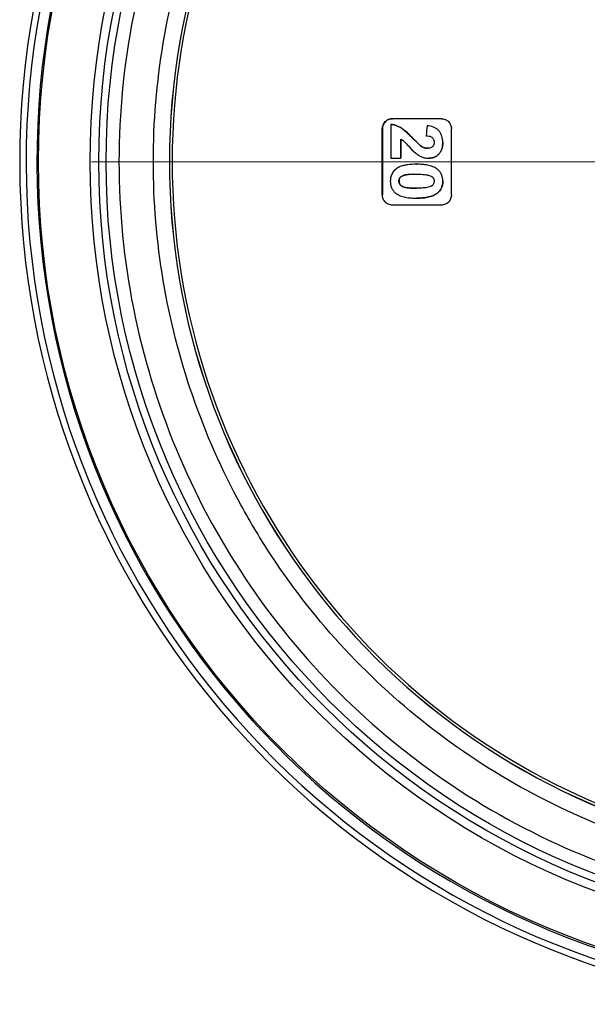
# Model space of a CAD drawing. Units: millimetres. Extents: x -716 to 985, y -2217 to 1196.
# Drawn here: x -216 to -19, y -341 to 1 of the extents above; entities that cross this region are included whole.
import ezdxf

# ---------------------------------------------------------------- set-up
doc = ezdxf.new("R2010")
doc.units = ezdxf.units.MM

# ---------------------------------------------------------------- blocks, each defined once
blk = doc.blocks.new('SW_CENTERMARKSYMBOL_1')
at = {"color": 0, "linetype": 'Continuous', "lineweight": 0}
blk.add_line((-5, 0), (-270.05, 0), dxfattribs=at)

msp = doc.modelspace()

# ---------------------------------------------------------------- linework, layer by layer
at = {"color": 7, "linetype": 'Continuous', "lineweight": 25}
for p, q in [((-89.92, -36.73), (-89.9, -36.73)), ((-86.92, -35.22), (-86.9, -35.22)), ((-74.36, -35.68), (-74.34, -35.68)), ((-79.27, -40.09), (-79.25, -40.09)), ((-76.37, -42.84), (-76.35, -42.84)), ((-68.93, -41.46), (-68.91, -41.46)), ((-83.46, -46.99), (-83.44, -46.99)), ((-73.82, -46.99), (-73.8, -46.99)), ((-78.01, -49.06), (-77.99, -49.06)), ((-70.76, -50.84), (-70.74, -50.84)), ((-84.15, -54.95), (-84.13, -54.95)), ((-82.37, -56.99), (-82.38, -56.99)), ((-68.93, -54.95), (-68.91, -54.95)), ((-89.9, -59.73), (-89.92, -59.73)), ((-78.05, -60.83), (-78.03, -60.83)), ((-70.78, -59.07), (-70.76, -59.07))]:
    msp.add_line(p, q, dxfattribs=at)
for radius in [288.5, 270.55, 267.55, 265]:
    msp.add_circle((79.18, -48.23), radius, dxfattribs=at)
for centre, radius, start, end in [((79.18, -48.23), 295, 97.6297, 262.6321), ((79.18, -48.23), 292.76, 97.6297, 262.6321), ((79.18, -48.23), 289.04, 96.7658, 263.5561), ((79.18, -48.23), 243.02, 103.8086, 256.1914), ((79.18, -48.23), 243, 103.8086, 256.1914), ((79.14, -48.23), 242.02, 107.38, 252.62)]:
    msp.add_arc(centre, radius, start, end, dxfattribs=at)
for points, knots in [([(339.71, -48.23), (339.71, -31.18), (338.03, -14.13), (331.38, 19.32), (326.41, 35.71), (313.36, 67.22), (305.28, 82.33), (286.33, 110.69), (275.46, 123.93), (251.35, 148.05), (238.1, 158.92), (209.75, 177.86), (194.64, 185.94), (163.13, 198.99), (146.73, 203.96), (113.28, 210.62), (96.23, 212.3), (62.13, 212.3), (45.08, 210.62), (11.63, 203.96), (-4.77, 198.99), (-36.27, 185.94), (-51.38, 177.86), (-79.74, 158.92), (-92.98, 148.05), (-117.1, 123.93), (-127.97, 110.69), (-146.92, 82.33), (-154.99, 67.22), (-168.04, 35.71), (-173.02, 19.32), (-179.67, -14.13), (-181.35, -31.18), (-181.35, -48.23)], [0, 0, 0, 0, 0.0625, 0.0625, 0.125, 0.125, 0.1875, 0.1875, 0.25, 0.25, 0.3125, 0.3125, 0.375, 0.375, 0.4375, 0.4375, 0.5, 0.5, 0.5625, 0.5625, 0.625, 0.625, 0.6875, 0.6875, 0.75, 0.75, 0.8125, 0.8125, 0.875, 0.875, 0.9375, 0.9375, 1, 1, 1, 1]), ([(-169.42, -48.23), (-169.42, -34.43), (-168.26, -20.63), (-163.69, 6.6), (-160.26, 20.02), (-151.23, 46.11), (-145.63, 58.78), (-135.7, 76.95), (-132.15, 82.87), (-124.55, 94.4), (-120.5, 100), (-107.71, 116.28), (-98.27, 126.42), (-77.84, 144.99), (-66.85, 153.42), (-43.63, 168.35), (-31.39, 174.84), (-6.02, 185.72), (7.13, 190.09), (20.54, 193.35)], [0, 0, 0, 0, 0.125, 0.125, 0.25, 0.25, 0.375, 0.375, 0.4375, 0.4375, 0.5, 0.5, 0.625, 0.625, 0.75, 0.75, 0.875, 0.875, 1, 1, 1, 1]), ([(-89.92, -36.73), (-89.92, -36.5), (-89.89, -36.28), (-89.8, -35.83), (-89.74, -35.61), (-89.56, -35.18), (-89.45, -34.98), (-89.2, -34.6), (-89.05, -34.42), (-88.73, -34.1), (-88.55, -33.95), (-88.17, -33.7), (-87.97, -33.59), (-87.55, -33.42), (-87.33, -33.35), (-86.88, -33.26), (-86.65, -33.23), (-86.42, -33.23)], [0, 0, 0, 0, 0.125, 0.125, 0.25, 0.25, 0.375, 0.375, 0.5, 0.5, 0.625, 0.625, 0.75, 0.75, 0.875, 0.875, 1, 1, 1, 1]), ([(-86.4, -33.23), (-86.63, -33.23), (-86.86, -33.26), (-87.3, -33.35), (-87.53, -33.42), (-87.95, -33.59), (-88.15, -33.7), (-88.53, -33.95), (-88.71, -34.1), (-89.03, -34.42), (-89.18, -34.6), (-89.43, -34.98), (-89.54, -35.18), (-89.72, -35.6), (-89.78, -35.82), (-89.87, -36.28), (-89.9, -36.5), (-89.9, -36.73)], [0, 0, 0, 0, 0.125, 0.125, 0.25, 0.25, 0.375, 0.375, 0.5, 0.5, 0.625, 0.625, 0.75, 0.75, 0.875, 0.875, 1, 1, 1, 1]), ([(-69.43, -33.23), (-71.32, -33.23), (-75.09, -33.23), (-80.76, -33.23), (-84.53, -33.23), (-86.42, -33.23)], [0, 0, 0, 0, 0.3333334, 0.6666666, 1, 1, 1, 1]), ([(-69.43, -33.23), (-69.2, -33.23), (-68.97, -33.26), (-68.52, -33.35), (-68.3, -33.42), (-67.88, -33.59), (-67.68, -33.7), (-67.3, -33.95), (-67.12, -34.1), (-66.79, -34.42), (-66.65, -34.6), (-66.4, -34.98), (-66.29, -35.18), (-66.11, -35.6), (-66.04, -35.82), (-65.95, -36.28), (-65.93, -36.5), (-65.93, -36.73)], [0, 0, 0, 0, 0.125, 0.125, 0.25, 0.25, 0.375, 0.375, 0.5, 0.5, 0.625, 0.625, 0.75, 0.75, 0.875, 0.875, 1, 1, 1, 1]), ([(-79.27, -40.09), (-79.81, -39.53), (-80.35, -38.97), (-81.47, -37.91), (-82.05, -37.39), (-83.28, -36.47), (-83.94, -36.08), (-85.02, -35.64), (-85.39, -35.51), (-86.14, -35.32), (-86.53, -35.27), (-86.92, -35.22)], [0, 0, 0, 0, 0.25, 0.25, 0.5, 0.5, 0.75, 0.75, 0.875, 0.875, 1, 1, 1, 1]), ([(-86.9, -35.22), (-86.51, -35.27), (-86.13, -35.32), (-85.38, -35.51), (-85.02, -35.63), (-84.3, -35.93), (-83.95, -36.1), (-83.28, -36.49), (-82.96, -36.7), (-81.42, -37.86), (-80.33, -38.97), (-79.25, -40.09)], [0, 0, 0, 0, 0.125, 0.125, 0.25, 0.25, 0.375, 0.375, 0.5, 0.5, 1, 1, 1, 1]), ([(-68.93, -41.46), (-68.94, -40.72), (-69.02, -39.99), (-69.37, -38.94), (-69.52, -38.59), (-69.88, -37.95), (-70.09, -37.64), (-70.6, -37.09), (-70.88, -36.86), (-71.35, -36.56), (-71.51, -36.46), (-71.85, -36.3), (-72.02, -36.22), (-72.88, -35.9), (-73.62, -35.77), (-74.36, -35.68)], [0, 0, 0, 0, 0.25, 0.25, 0.375, 0.375, 0.5, 0.5, 0.625, 0.625, 0.6875, 0.6875, 0.75, 0.75, 1, 1, 1, 1]), ([(-83.46, -40.3), (-82.95, -40.61), (-82.49, -40.98), (-81.66, -41.84), (-81.25, -42.27), (-80.06, -43.6), (-79.27, -44.5), (-78.33, -45.24)], [0, 0, 0, 0, 0.25, 0.25, 0.5, 0.5, 1, 1, 1, 1]), ([(-76.37, -42.84), (-76.91, -42.45), (-77.39, -41.98), (-78.35, -41.05), (-78.81, -40.57), (-79.27, -40.09)], [0, 0, 0, 0, 0.5, 0.5, 1, 1, 1, 1]), ([(-79.25, -40.09), (-78.79, -40.57), (-78.33, -41.05), (-77.37, -41.98), (-76.89, -42.45), (-76.35, -42.84)], [0, 0, 0, 0, 0.5, 0.5, 1, 1, 1, 1]), ([(-74.69, -39.14), (-74.36, -39.16), (-74.03, -39.2), (-73.54, -39.31), (-73.38, -39.36), (-73.07, -39.48), (-72.92, -39.56), (-72.64, -39.74), (-72.51, -39.86), (-72.29, -40.11), (-72.2, -40.25), (-72.05, -40.56), (-72.01, -40.72), (-71.95, -41.05), (-71.93, -41.22), (-71.93, -41.39)], [0, 0, 0, 0, 0.25, 0.25, 0.375, 0.375, 0.5, 0.5, 0.625, 0.625, 0.75, 0.75, 0.875, 0.875, 1, 1, 1, 1]), ([(-74.29, -43.52), (-74.47, -43.52), (-74.66, -43.5), (-75.02, -43.44), (-75.2, -43.39), (-75.73, -43.21), (-76.05, -43.03), (-76.37, -42.84)], [0, 0, 0, 0, 0.25, 0.25, 0.5, 0.5, 1, 1, 1, 1]), ([(-76.35, -42.84), (-76.03, -43.03), (-75.71, -43.21), (-75.18, -43.39), (-75, -43.44), (-74.64, -43.5), (-74.45, -43.52), (-74.27, -43.52)], [0, 0, 0, 0, 0.5, 0.5, 0.75, 0.75, 1, 1, 1, 1]), ([(-71.93, -41.39), (-71.93, -41.54), (-71.94, -41.69), (-71.99, -41.99), (-72.02, -42.13), (-72.13, -42.42), (-72.2, -42.55), (-72.38, -42.8), (-72.48, -42.91), (-72.71, -43.1), (-72.84, -43.19), (-73.11, -43.32), (-73.25, -43.38), (-73.69, -43.5), (-73.99, -43.51), (-74.29, -43.52)], [0, 0, 0, 0, 0.125, 0.125, 0.25, 0.25, 0.375, 0.375, 0.5, 0.5, 0.625, 0.625, 0.75, 0.75, 1, 1, 1, 1]), ([(-73.82, -46.99), (-73.48, -46.98), (-73.13, -46.95), (-72.63, -46.85), (-72.46, -46.81), (-72.13, -46.71), (-71.97, -46.65), (-71.49, -46.44), (-71.2, -46.26), (-70.79, -45.94), (-70.65, -45.83), (-70.4, -45.59), (-70.28, -45.47), (-70.06, -45.2), (-69.96, -45.07), (-69.76, -44.78), (-69.67, -44.63), (-69.43, -44.17), (-69.3, -43.85), (-69.1, -43.19), (-69.04, -42.84), (-68.95, -42.16), (-68.94, -41.81), (-68.93, -41.46)], [0, 0, 0, 0, 0.125, 0.125, 0.1875, 0.1875, 0.25, 0.25, 0.375, 0.375, 0.4375, 0.4375, 0.5, 0.5, 0.5625, 0.5625, 0.625, 0.625, 0.75, 0.75, 0.875, 0.875, 1, 1, 1, 1]), ([(-68.91, -41.46), (-68.92, -42.16), (-68.99, -42.84), (-69.23, -43.67), (-69.28, -43.84), (-69.41, -44.16), (-69.49, -44.32), (-69.65, -44.62), (-69.74, -44.77), (-69.93, -45.06), (-70.04, -45.2), (-70.37, -45.59), (-70.62, -45.83), (-71.03, -46.15), (-71.18, -46.24), (-71.47, -46.42), (-71.63, -46.5), (-72.1, -46.71), (-72.43, -46.81), (-73.11, -46.95), (-73.46, -46.98), (-73.8, -46.99)], [0, 0, 0, 0, 0.25, 0.25, 0.3125, 0.3125, 0.375, 0.375, 0.4375, 0.4375, 0.5, 0.5, 0.625, 0.625, 0.6875, 0.6875, 0.75, 0.75, 0.875, 0.875, 1, 1, 1, 1]), ([(-78.33, -45.24), (-78, -45.49), (-77.67, -45.73), (-76.97, -46.16), (-76.6, -46.35), (-75.85, -46.67), (-75.46, -46.79), (-74.85, -46.91), (-74.65, -46.94), (-74.24, -46.97), (-74.03, -46.98), (-73.82, -46.99)], [0, 0, 0, 0, 0.25, 0.25, 0.5, 0.5, 0.75, 0.75, 0.875, 0.875, 1, 1, 1, 1]), ([(-181.35, -48.23), (-181.35, -65.29), (-179.67, -82.34), (-173.02, -115.79), (-168.04, -132.18), (-154.99, -163.69), (-146.92, -178.8), (-127.97, -207.16), (-117.1, -220.4), (-92.98, -244.52), (-79.74, -255.39), (-51.38, -274.33), (-36.27, -282.41), (-4.77, -295.46), (11.63, -300.43), (45.08, -307.09), (62.13, -308.77), (96.23, -308.77), (113.28, -307.09), (146.73, -300.43), (163.13, -295.46), (194.64, -282.41), (209.75, -274.33), (238.1, -255.39), (251.35, -244.52), (275.46, -220.4), (286.33, -207.16), (305.28, -178.8), (313.36, -163.69), (326.41, -132.18), (331.38, -115.79), (338.03, -82.34), (339.71, -65.29), (339.71, -48.23)], [0, 0, 0, 0, 0.0625, 0.0625, 0.125, 0.125, 0.1875, 0.1875, 0.25, 0.25, 0.3125, 0.3125, 0.375, 0.375, 0.4375, 0.4375, 0.5, 0.5, 0.5625, 0.5625, 0.625, 0.625, 0.6875, 0.6875, 0.75, 0.75, 0.8125, 0.8125, 0.875, 0.875, 0.9375, 0.9375, 1, 1, 1, 1]), ([(20.54, -289.82), (7.13, -286.56), (-6.02, -282.18), (-31.39, -271.31), (-43.63, -264.82), (-66.85, -249.89), (-77.84, -241.46), (-98.27, -222.88), (-107.71, -212.74), (-120.5, -196.47), (-124.55, -190.87), (-132.15, -179.34), (-135.7, -173.42), (-145.63, -155.25), (-151.23, -142.58), (-160.26, -116.49), (-163.69, -103.07), (-168.26, -75.84), (-169.42, -62.04), (-169.42, -48.23)], [0, 0, 0, 0, 0.125, 0.125, 0.25, 0.25, 0.375, 0.375, 0.5, 0.5, 0.5625, 0.5625, 0.625, 0.625, 0.75, 0.75, 0.875, 0.875, 1, 1, 1, 1]), ([(-78.01, -49.06), (-79.04, -49.07), (-80.07, -49.11), (-81.6, -49.31), (-82.1, -49.4), (-83.09, -49.65), (-83.58, -49.81), (-84.53, -50.23), (-84.95, -50.51), (-85.54, -51.01), (-85.72, -51.2), (-86.06, -51.59), (-86.21, -51.79), (-86.48, -52.22), (-86.6, -52.45), (-86.81, -52.93), (-86.89, -53.17), (-87.02, -53.66), (-87.07, -53.92), (-87.13, -54.43), (-87.14, -54.69), (-87.15, -54.95)], [0, 0, 0, 0, 0.25, 0.25, 0.375, 0.375, 0.5, 0.5, 0.625, 0.625, 0.6875, 0.6875, 0.75, 0.75, 0.8125, 0.8125, 0.875, 0.875, 0.9375, 0.9375, 1, 1, 1, 1]), ([(-70.76, -50.84), (-71.26, -50.45), (-71.81, -50.15), (-72.69, -49.79), (-72.99, -49.69), (-73.6, -49.52), (-73.91, -49.45), (-74.85, -49.26), (-75.48, -49.18), (-76.74, -49.09), (-77.38, -49.07), (-78.01, -49.06)], [0, 0, 0, 0, 0.25, 0.25, 0.375, 0.375, 0.5, 0.5, 0.75, 0.75, 1, 1, 1, 1]), ([(-68.93, -54.95), (-68.94, -54.56), (-68.97, -54.17), (-69.1, -53.4), (-69.2, -53.03), (-69.51, -52.32), (-69.71, -51.97), (-70.18, -51.36), (-70.46, -51.1), (-70.76, -50.84)], [0, 0, 0, 0, 0.25, 0.25, 0.5, 0.5, 0.75, 0.75, 1, 1, 1, 1]), ([(-84.15, -54.95), (-84.14, -54.8), (-84.13, -54.64), (-84.07, -54.35), (-84.02, -54.2), (-83.83, -53.78), (-83.63, -53.54), (-83.25, -53.28), (-83.11, -53.21), (-82.84, -53.08), (-82.7, -53.02), (-82.27, -52.87), (-81.98, -52.79), (-80.48, -52.54), (-79.26, -52.52), (-78.05, -52.52)], [0, 0, 0, 0, 0.0625, 0.0625, 0.125, 0.125, 0.25, 0.25, 0.3125, 0.3125, 0.375, 0.375, 0.5, 0.5, 1, 1, 1, 1]), ([(-78.95, -52.56), (-79.66, -52.57), (-80.92, -52.57), (-82.4, -52.88), (-83.32, -53.3), (-83.79, -53.74), (-84.07, -54.3), (-84.11, -54.72), (-84.13, -54.95)], [0, 0, 0, 0, 0.33094, 0.594674, 0.709584, 0.801305, 0.892939, 1, 1, 1, 1]), ([(-78.05, -52.52), (-77.32, -52.53), (-76.58, -52.54), (-75.49, -52.61), (-75.13, -52.65), (-74.4, -52.74), (-74.05, -52.82), (-73.69, -52.91)], [0, 0, 0, 0, 0.5, 0.5, 0.75, 0.75, 1, 1, 1, 1]), ([(-73.69, -52.91), (-73.46, -52.99), (-73.23, -53.07), (-72.79, -53.29), (-72.59, -53.42), (-72.34, -53.69), (-72.27, -53.79), (-72.14, -54), (-72.09, -54.11), (-71.97, -54.46), (-71.94, -54.7), (-71.93, -54.95)], [0, 0, 0, 0, 0.25, 0.25, 0.5, 0.5, 0.625, 0.625, 0.75, 0.75, 1, 1, 1, 1]), ([(-87.15, -54.95), (-87.14, -55.34), (-87.11, -55.73), (-86.97, -56.5), (-86.87, -56.87), (-86.57, -57.58), (-86.37, -57.92), (-85.9, -58.53), (-85.62, -58.8), (-85.32, -59.05)], [0, 0, 0, 0, 0.25, 0.25, 0.5, 0.5, 0.75, 0.75, 1, 1, 1, 1]), ([(-82.38, -56.99), (-82.62, -56.91), (-82.85, -56.83), (-83.29, -56.61), (-83.49, -56.48), (-83.74, -56.2), (-83.81, -56.1), (-83.93, -55.89), (-83.98, -55.78), (-84.11, -55.44), (-84.14, -55.19), (-84.15, -54.95)], [0, 0, 0, 0, 0.25, 0.25, 0.5, 0.5, 0.625, 0.625, 0.75, 0.75, 1, 1, 1, 1]), ([(-84.13, -54.95), (-84.12, -55.19), (-84.09, -55.43), (-83.97, -55.78), (-83.92, -55.89), (-83.79, -56.1), (-83.72, -56.2), (-83.47, -56.47), (-83.27, -56.61), (-82.83, -56.83), (-82.6, -56.91), (-82.37, -56.99)], [0, 0, 0, 0, 0.25, 0.25, 0.375, 0.375, 0.5, 0.5, 0.75, 0.75, 1, 1, 1, 1]), ([(-78.05, -57.37), (-78.77, -57.37), (-79.5, -57.36), (-80.59, -57.28), (-80.96, -57.25), (-81.68, -57.15), (-82.03, -57.08), (-82.38, -56.99)], [0, 0, 0, 0, 0.5, 0.5, 0.75, 0.75, 1, 1, 1, 1]), ([(-82.37, -56.99), (-82.01, -57.08), (-81.66, -57.15), (-80.94, -57.25), (-80.57, -57.28), (-79.48, -57.36), (-78.76, -57.37), (-78.03, -57.37)], [0, 0, 0, 0, 0.25, 0.25, 0.5, 0.5, 1, 1, 1, 1]), ([(-71.93, -54.95), (-71.93, -55.1), (-71.95, -55.25), (-72.01, -55.55), (-72.06, -55.7), (-72.19, -55.97), (-72.27, -56.1), (-72.47, -56.34), (-72.58, -56.44), (-73.22, -56.86), (-73.81, -57.05), (-75.01, -57.26), (-75.61, -57.3), (-76.83, -57.36), (-77.44, -57.37), (-78.05, -57.37)], [0, 0, 0, 0, 0.0625, 0.0625, 0.125, 0.125, 0.1875, 0.1875, 0.25, 0.25, 0.5, 0.5, 0.75, 0.75, 1, 1, 1, 1]), ([(-70.78, -59.07), (-70.48, -58.81), (-70.2, -58.54), (-69.84, -58.08), (-69.73, -57.92), (-69.53, -57.58), (-69.44, -57.41), (-69.21, -56.88), (-69.11, -56.5), (-68.97, -55.73), (-68.94, -55.34), (-68.93, -54.95)], [0, 0, 0, 0, 0.25, 0.25, 0.375, 0.375, 0.5, 0.5, 0.75, 0.75, 1, 1, 1, 1]), ([(-68.91, -54.95), (-68.92, -55.34), (-68.95, -55.73), (-69.09, -56.5), (-69.19, -56.88), (-69.5, -57.59), (-69.7, -57.93), (-70.18, -58.54), (-70.46, -58.81), (-70.76, -59.07)], [0, 0, 0, 0, 0.25, 0.25, 0.5, 0.5, 0.75, 0.75, 1, 1, 1, 1]), ([(-86.42, -63.23), (-86.65, -63.23), (-86.88, -63.21), (-87.32, -63.12), (-87.54, -63.05), (-87.97, -62.88), (-88.17, -62.77), (-88.55, -62.52), (-88.73, -62.37), (-89.05, -62.05), (-89.2, -61.87), (-89.45, -61.49), (-89.56, -61.29), (-89.73, -60.87), (-89.8, -60.65), (-89.89, -60.19), (-89.92, -59.97), (-89.92, -59.73)], [0, 0, 0, 0, 0.125, 0.125, 0.25, 0.25, 0.375, 0.375, 0.5, 0.5, 0.625, 0.625, 0.75, 0.75, 0.875, 0.875, 1, 1, 1, 1]), ([(-86.4, -63.23), (-86.63, -63.23), (-86.86, -63.21), (-87.3, -63.12), (-87.53, -63.05), (-87.95, -62.88), (-88.15, -62.77), (-88.53, -62.52), (-88.71, -62.37), (-89.03, -62.05), (-89.18, -61.87), (-89.43, -61.49), (-89.54, -61.29), (-89.72, -60.87), (-89.78, -60.65), (-89.87, -60.19), (-89.9, -59.97), (-89.9, -59.73)], [0, 0, 0, 0, 0.125, 0.125, 0.25, 0.25, 0.375, 0.375, 0.5, 0.5, 0.625, 0.625, 0.75, 0.75, 0.875, 0.875, 1, 1, 1, 1]), ([(-85.32, -59.05), (-84.82, -59.44), (-84.27, -59.75), (-83.38, -60.1), (-83.08, -60.2), (-82.46, -60.37), (-82.15, -60.44), (-81.22, -60.64), (-80.58, -60.72), (-79.32, -60.81), (-78.68, -60.83), (-78.05, -60.83)], [0, 0, 0, 0, 0.25, 0.25, 0.375, 0.375, 0.5, 0.5, 0.75, 0.75, 1, 1, 1, 1]), ([(-78.05, -60.83), (-77.41, -60.83), (-76.78, -60.81), (-75.51, -60.71), (-74.88, -60.64), (-73.64, -60.39), (-73.03, -60.23), (-72.14, -59.88), (-71.85, -59.75), (-71.3, -59.44), (-71.03, -59.26), (-70.78, -59.07)], [0, 0, 0, 0, 0.25, 0.25, 0.5, 0.5, 0.75, 0.75, 0.875, 0.875, 1, 1, 1, 1]), ([(-70.76, -59.07), (-71.27, -59.46), (-71.82, -59.76), (-72.7, -60.11), (-73, -60.21), (-73.62, -60.38), (-73.93, -60.45), (-74.86, -60.64), (-75.49, -60.71), (-76.76, -60.81), (-77.39, -60.83), (-78.03, -60.83)], [0, 0, 0, 0, 0.25, 0.25, 0.375, 0.375, 0.5, 0.5, 0.75, 0.75, 1, 1, 1, 1]), ([(-65.93, -59.73), (-65.93, -59.97), (-65.95, -60.19), (-66.04, -60.64), (-66.11, -60.86), (-66.29, -61.29), (-66.39, -61.49), (-66.65, -61.87), (-66.79, -62.05), (-67.12, -62.37), (-67.29, -62.51), (-67.67, -62.77), (-67.88, -62.88), (-68.3, -63.05), (-68.52, -63.12), (-68.97, -63.21), (-69.2, -63.23), (-69.43, -63.23)], [0, 0, 0, 0, 0.125, 0.125, 0.25, 0.25, 0.375, 0.375, 0.5, 0.5, 0.625, 0.625, 0.75, 0.75, 0.875, 0.875, 1, 1, 1, 1]), ([(-69.43, -63.23), (-71.32, -63.23), (-75.09, -63.23), (-80.76, -63.23), (-84.53, -63.23), (-86.42, -63.23)], [0, 0, 0, 0, 0.333333, 0.666667, 1, 1, 1, 1])]:
    msp.add_open_spline(points, degree=3, knots=knots, dxfattribs=at)
for points in [[(-89.92, -48.23), (-89.92, -46.32), (-89.92, -42.48), (-89.92, -38.65), (-89.92, -36.73)], [(-89.9, -36.73), (-89.9, -38.65), (-89.9, -42.48), (-89.9, -46.32), (-89.9, -48.23)], [(-86.92, -35.22), (-86.92, -37.18), (-86.92, -41.1), (-86.92, -45.02), (-86.92, -46.99)], [(-74.36, -35.68), (-74.47, -36.83), (-74.58, -37.99), (-74.69, -39.14)], [(-65.93, -48.23), (-65.93, -46.32), (-65.93, -42.48), (-65.93, -38.65), (-65.93, -36.73)], [(-83.46, -46.99), (-83.46, -45.87), (-83.46, -43.64), (-83.46, -41.41), (-83.46, -40.3)], [(-83.44, -40.3), (-83.44, -41.41), (-83.44, -43.64), (-83.44, -45.87), (-83.44, -46.99)], [(-86.92, -46.99), (-85.77, -46.99), (-84.61, -46.99), (-83.46, -46.99)], [(-89.92, -59.73), (-89.92, -57.82), (-89.92, -53.98), (-89.92, -50.15), (-89.92, -48.23)], [(-89.9, -48.23), (-89.9, -50.15), (-89.9, -53.98), (-89.9, -57.82), (-89.9, -59.73)], [(-65.93, -59.73), (-65.93, -57.82), (-65.93, -53.98), (-65.93, -50.15), (-65.93, -48.23)]]:
    msp.add_open_spline(points, degree=3, dxfattribs=at)

# ---------------------------------------------------------------- block references
at = {"color": 7, "linetype": 'Continuous', "lineweight": 0}
msp.add_blockref('SW_CENTERMARKSYMBOL_1', (79.18, -48.23), dxfattribs=at)

doc.saveas('drawing.dxf')
